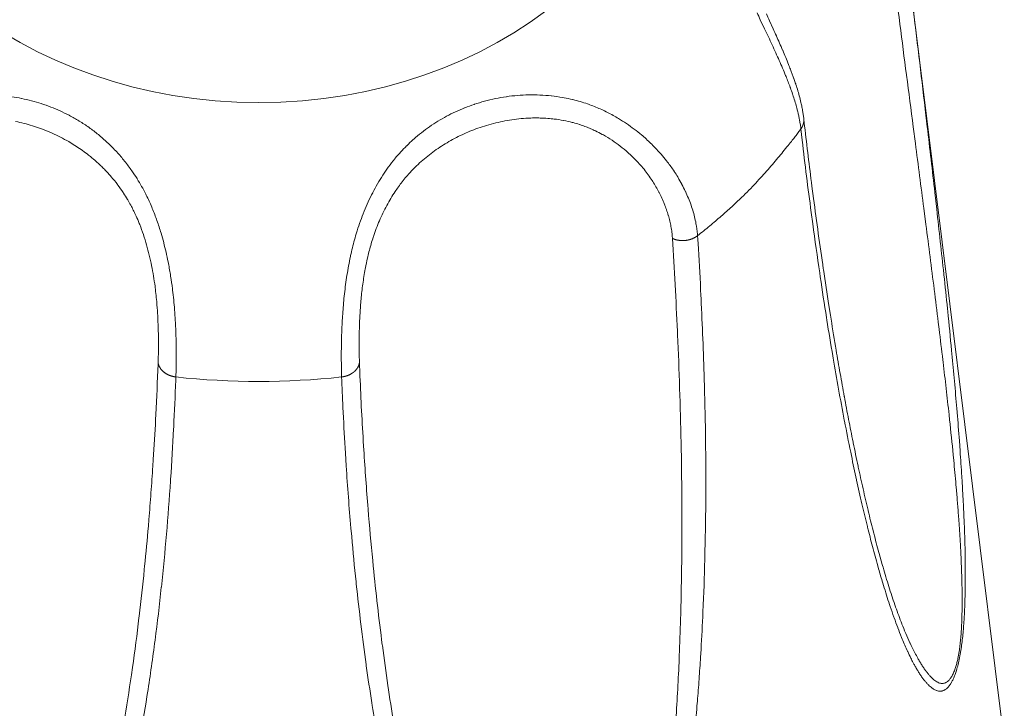
# Model space of a CAD drawing. Units: millimetres. Extents: x -283 to 3357, y -1635 to 3736.
# Drawn here: x 1001 to 1010, y -350 to -343 of the extents above; entities that cross this region are included whole.
import ezdxf

# ---------------------------------------------------------------- set-up
doc = ezdxf.new("R2010")
doc.units = ezdxf.units.MM
doc.header["$LTSCALE"] = 254
doc.layers.get('0').update_dxf_attribs({"lineweight": 0})
doc.layers.add('Visible Edges(A H Standard)', color=7, linetype='Continuous', lineweight=0)
doc.layers.add('Visible Tangent Edges(A H Standard)', color=7, linetype='Continuous', lineweight=0)

# ---------------------------------------------------------------- blocks, each defined once
blk = doc.blocks.new('グループ-23')
at = {"layer": 'Visible Edges(A H Standard)', "color": 0, "lineweight": 0}
blk.add_line((-508.1677, -1401.8493), (-507.0449, -1410.8962), dxfattribs=at)
at = {"layer": 'Visible Edges(A H Standard)', "color": 0, "lineweight": 0, "flags": 128}
for points in [[(-508.9849, -1404.8646), (-508.9857, -1404.8582, 0.009756), (-508.991, -1404.8189, 0.005646), (-508.9976, -1404.7798), (-508.9982, -1404.7765, 0.010323), (-509.0073, -1404.7309), (-509.0091, -1404.7227, 0.009175), (-509.024, -1404.6613), (-509.0242, -1404.6605, 0.008139), (-509.0416, -1404.5979), (-509.0425, -1404.5948, 0.007155), (-509.0609, -1404.5357), (-509.0631, -1404.5291, 0.005161), (-509.0785, -1404.4837), (-509.0802, -1404.4789, 0.003266), (-509.0929, -1404.4435, 0.002699), (-509.1059, -1404.4082), (-509.1089, -1404.4005, 0.004616), (-509.1284, -1404.3501), (-509.132, -1404.3412, 0.003743), (-509.1597, -1404.2732), (-509.16, -1404.2725, 0.002955), (-509.1891, -1404.2036), (-509.1898, -1404.2021, 0.002221), (-509.2195, -1404.1338, 0.001445), (-509.2498, -1404.0656), (-509.25, -1404.0651, 0.000789), (-509.281, -1403.9961), (-509.3158, -1403.919, -0.000711), (-509.3468, -1403.8501)], [(-507.9979, -1409.8448), (-508.0001, -1409.8398, -0.00704), (-508.0348, -1409.755), (-508.0357, -1409.7529, -0.005053), (-508.0668, -1409.6715, -0.004407), (-508.0963, -1409.5895), (-508.0968, -1409.5882, -0.003843), (-508.1259, -1409.5031), (-508.1263, -1409.502, -0.003408), (-508.1549, -1409.4142), (-508.1552, -1409.4132, -0.003095), (-508.1833, -1409.323), (-508.1836, -1409.3221, -0.002871), (-508.2111, -1409.2298), (-508.2184, -1409.2049, -0.004873), (-508.2586, -1409.0621), (-508.2646, -1409.0402, -0.003808), (-508.3139, -1408.8527), (-508.3144, -1408.8505, -0.00367), (-508.3621, -1408.6578), (-508.3635, -1408.6519, -0.003232), (-508.4112, -1408.4468), (-508.4116, -1408.4449, -0.002847), (-508.4576, -1408.2356), (-508.4594, -1408.2272, -0.002794), (-508.5065, -1408.0007), (-508.5079, -1407.9938, -0.002278), (-508.5512, -1407.7744, -0.002101), (-508.5925, -1407.5547), (-508.5928, -1407.5534, -0.001936), (-508.6328, -1407.3308), (-508.6331, -1407.3296, -0.001782), (-508.6719, -1407.1043), (-508.6781, -1407.0673, -0.002653), (-508.727, -1406.7675), (-508.7419, -1406.6734, -0.002969), (-508.795, -1406.3229), (-508.7957, -1406.3179, -0.001375), (-508.8444, -1405.9771, -0.002491), (-508.8904, -1405.636), (-508.9058, -1405.5174, -0.003794), (-508.9765, -1404.9383), (-508.9841, -1404.8722), (-508.9849, -1404.8646)]]:
    blk.add_lwpolyline(points, format="xyb", dxfattribs=at)
at = {"layer": 'Visible Tangent Edges(A H Standard)', "color": 0, "lineweight": 0, "flags": 128}
for points in [[(-509.437, -1403.8408, 0.000612), (-509.4052, -1403.9083), (-509.3642, -1403.9954, -0.000504), (-509.3274, -1404.0737), (-509.3271, -1404.0744, -0.001129), (-509.2912, -1404.1514), (-509.2909, -1404.1522, -0.001774), (-509.2562, -1404.2278), (-509.2558, -1404.2287, -0.002474), (-509.2225, -1404.3027), (-509.2221, -1404.3037, -0.003246), (-509.1906, -1404.3762), (-509.1901, -1404.3772, -0.004109), (-509.1606, -1404.448), (-509.1567, -1404.4575, -0.00514), (-509.1361, -1404.5096, -0.002912), (-509.1163, -1404.5621), (-509.1146, -1404.5666, -0.008924), (-509.0928, -1404.6287), (-509.0914, -1404.6331, -0.004485), (-509.0723, -1404.6926), (-509.072, -1404.6934, -0.010106), (-509.0551, -1404.7519), (-509.0523, -1404.7625, -0.005628), (-509.0427, -1404.8003), (-509.0425, -1404.8008, -0.005987), (-509.034, -1404.8377), (-509.0339, -1404.8382, -0.006442), (-509.0265, -1404.8743, -0.006873), (-509.0201, -1404.9105), (-509.0195, -1404.9142, -0.011512), (-509.0134, -1404.9581), (-509.013, -1404.9621), (-509.0127, -1404.9642)], [(-509.0127, -1404.9642), (-509.0001, -1405.0737, 0.00491), (-508.913, -1405.7714), (-508.898, -1405.8826, 0.003085), (-508.8311, -1406.3565), (-508.8253, -1406.3962, 0.002815), (-508.765, -1406.79), (-508.7612, -1406.8134, 0.002509), (-508.7044, -1407.1598), (-508.7004, -1407.1832, 0.002836), (-508.6481, -1407.4821, 0.002331), (-508.5927, -1407.7805), (-508.5908, -1407.7902, 0.003818), (-508.5309, -1408.0918), (-508.5242, -1408.1246, 0.002895), (-508.4742, -1408.3599), (-508.4738, -1408.3618, 0.003315), (-508.4217, -1408.5927), (-508.4186, -1408.6058, 0.003788), (-508.3695, -1408.8098), (-508.3675, -1408.8181, 0.00337), (-508.3197, -1409.0049, 0.004301), (-508.2691, -1409.1908), (-508.2613, -1409.2186, 0.005242), (-508.2204, -1409.3585), (-508.213, -1409.3828, 0.003008), (-508.1848, -1409.4734, 0.003227), (-508.1555, -1409.5637), (-508.149, -1409.5834, 0.006208), (-508.1125, -1409.689), (-508.1109, -1409.6936, 0.003127), (-508.0758, -1409.7893), (-508.0754, -1409.7903, 0.008099), (-508.0389, -1409.8833), (-508.0322, -1409.8998, 0.004968), (-508.0071, -1409.959, 0.00555), (-507.9809, -1410.0176), (-507.9797, -1410.0203, 0.00806), (-507.9493, -1410.0835), (-507.9441, -1410.0939, 0.008962), (-507.9192, -1410.1415), (-507.9151, -1410.1489, 0.005777), (-507.897, -1410.1811), (-507.8968, -1410.1815, 0.006894), (-507.8784, -1410.2124), (-507.8781, -1410.2128, 0.008209), (-507.8595, -1410.2422), (-507.8591, -1410.2427, 0.00976), (-507.8401, -1410.2703), (-507.8397, -1410.2708, 0.011599), (-507.8204, -1410.2965), (-507.8199, -1410.297, 0.013778), (-507.8002, -1410.3206), (-507.7988, -1410.3222, 0.016696), (-507.7806, -1410.3415), (-507.7793, -1410.3427, 0.014114), (-507.7626, -1410.3584), (-507.7624, -1410.3585, 0.018174), (-507.7451, -1410.3727), (-507.7427, -1410.3746, 0.025567), (-507.7293, -1410.3837), (-507.729, -1410.3839, 0.015336), (-507.7156, -1410.3915, 0.037916), (-507.7015, -1410.3977), (-507.6992, -1410.3985, 0.047616), (-507.6801, -1410.4032), (-507.6777, -1410.4035, 0.05432), (-507.6629, -1410.4041), (-507.6606, -1410.4039, 0.028219), (-507.6505, -1410.4026, 0.027914), (-507.6405, -1410.4001), (-507.6391, -1410.3997, 0.032342), (-507.6289, -1410.3959), (-507.6284, -1410.3956, 0.023822), (-507.6197, -1410.3912, 0.028811), (-507.6114, -1410.3858), (-507.6105, -1410.3851, 0.024877), (-507.6011, -1410.3774), (-507.6007, -1410.377, 0.021696), (-507.5912, -1410.3676), (-507.5907, -1410.3671, 0.019041), (-507.5811, -1410.356), (-507.5807, -1410.3554, 0.016834), (-507.571, -1410.3424), (-507.5706, -1410.3418, 0.014997), (-507.561, -1410.3269), (-507.5605, -1410.3262, 0.013905), (-507.551, -1410.3094), (-507.5478, -1410.3034, 0.02323), (-507.5336, -1410.2736), (-507.5304, -1410.266, 0.019362), (-507.5131, -1410.2196), (-507.5119, -1410.2159, 0.016556), (-507.4957, -1410.1608), (-507.4953, -1410.1591, 0.01243), (-507.4815, -1410.0997), (-507.4808, -1410.0965, 0.009881), (-507.4685, -1410.0301), (-507.468, -1410.0269, 0.00734), (-507.4578, -1409.9592, 0.006197), (-507.4495, -1409.8912), (-507.4495, -1409.8909, 0.005222), (-507.4426, -1409.8221), (-507.4426, -1409.822, 0.00453), (-507.4371, -1409.7528), (-507.4359, -1409.7362, 0.00647), (-507.43, -1409.6336), (-507.4293, -1409.6174, 0.004742), (-507.4246, -1409.4823), (-507.4243, -1409.4711, 0.005468), (-507.4221, -1409.3225), (-507.4221, -1409.3201, 0.003438), (-507.4226, -1409.1762, 0.003428), (-507.425, -1409.0324), (-507.4266, -1408.9685, 0.005572), (-507.4353, -1408.719), (-507.4377, -1408.6662, 0.001835), (-507.4449, -1408.5225, 0.001622), (-507.453, -1408.3788), (-507.4562, -1408.3265, 0.003126), (-507.4726, -1408.0786), (-507.4797, -1407.9811, 0.002815), (-507.501, -1407.7076), (-507.5014, -1407.7035, 0.001202), (-507.5243, -1407.4385, 0.001741), (-507.5487, -1407.1736), (-507.555, -1407.1075, 0.001551), (-507.5924, -1406.7293), (-507.5949, -1406.7045, 0.001096), (-507.6292, -1406.3759), (-507.63, -1406.3683, 0.000888), (-507.6639, -1406.055, 0.000633), (-507.6988, -1405.7418), (-507.717, -1405.5799, 0.001286), (-507.7904, -1404.943), (-507.8104, -1404.7726, 0.000554), (-507.8713, -1404.2611), (-507.8718, -1404.2566, 0.000447), (-507.9326, -1403.7542)], [(-508.1181, -1403.4633, 0.000295), (-508.0557, -1403.9469), (-508.0553, -1403.9506, 0.000163), (-507.9915, -1404.4415), (-507.991, -1404.4455, 0.000055), (-507.926, -1404.9443), (-507.9051, -1405.1048, -0.000244), (-507.8236, -1405.7324), (-507.8032, -1405.8899, -0.000349), (-507.763, -1406.2025, -0.000558), (-507.7233, -1406.5152), (-507.723, -1406.5174, -0.000774), (-507.6837, -1406.8346), (-507.6755, -1406.9013, -0.001223), (-507.6397, -1407.1994), (-507.6371, -1407.2216, -0.000623), (-507.6076, -1407.4755, -0.001851), (-507.5793, -1407.7295), (-507.5741, -1407.7779, -0.002536), (-507.5392, -1408.1187), (-507.534, -1408.1717, -0.002849), (-507.5125, -1408.407), (-507.5084, -1408.4545, -0.00151), (-507.4968, -1408.5949, -0.00183), (-507.4861, -1408.7353), (-507.4813, -1408.8012, -0.005405), (-507.4686, -1409.0076), (-507.4663, -1409.0536, -0.001493), (-507.4608, -1409.1683, -0.00401), (-507.4566, -1409.2831), (-507.456, -1409.3038, -0.00521), (-507.4532, -1409.4601), (-507.453, -1409.4855, -0.006085), (-507.4534, -1409.5958), (-507.4538, -1409.6198, -0.002858), (-507.4552, -1409.682, -0.003564), (-507.4574, -1409.7442), (-507.4574, -1409.7446, -0.004344), (-507.4606, -1409.8074), (-507.4606, -1409.8077, -0.005231), (-507.465, -1409.8703), (-507.4651, -1409.8708, -0.00627), (-507.4708, -1409.9324, -0.007382), (-507.4783, -1409.9938), (-507.4794, -1410.0024, -0.014183), (-507.491, -1410.0724), (-507.4939, -1410.0874, -0.014405), (-507.5027, -1410.1268), (-507.5029, -1410.1276, -0.008987), (-507.5131, -1410.1649), (-507.5136, -1410.1663, -0.021305), (-507.5251, -1410.2001), (-507.5277, -1410.2069, -0.012388), (-507.5358, -1410.2263), (-507.5362, -1410.2271, -0.013473), (-507.5446, -1410.2446), (-507.5449, -1410.2453, -0.014986), (-507.5535, -1410.2609), (-507.5539, -1410.2615, -0.016753), (-507.5626, -1410.2752), (-507.563, -1410.2758, -0.018813), (-507.5719, -1410.2877), (-507.5723, -1410.2882, -0.021217), (-507.5812, -1410.2984), (-507.5816, -1410.2989, -0.023954), (-507.5906, -1410.3074), (-507.591, -1410.3078, -0.027055), (-507.5999, -1410.3147), (-507.6003, -1410.315, -0.030355), (-507.6092, -1410.3203), (-507.6095, -1410.3205, -0.03431), (-507.6184, -1410.3244, -0.035906), (-507.6277, -1410.3271), (-507.6289, -1410.3273, -0.04285), (-507.6409, -1410.3287), (-507.6409, -1410.3287, -0.028609), (-507.6531, -1410.3284), (-507.6542, -1410.3283, -0.051654), (-507.6684, -1410.3257), (-507.6709, -1410.3249, -0.042537), (-507.6892, -1410.3178), (-507.6895, -1410.3176, -0.033211), (-507.7073, -1410.3073), (-507.7078, -1410.307, -0.025203), (-507.7251, -1410.294), (-507.7256, -1410.2936, -0.018928), (-507.7427, -1410.2783), (-507.7431, -1410.2779, -0.013479), (-507.76, -1410.2607), (-507.7608, -1410.2598, -0.012687), (-507.7785, -1410.2398), (-507.7798, -1410.2383, -0.01238), (-507.7988, -1410.2144), (-507.7996, -1410.2134, -0.010462), (-507.8191, -1410.1866), (-507.8195, -1410.186, -0.008909), (-507.8386, -1410.1573), (-507.839, -1410.1568, -0.007594), (-507.8578, -1410.1264), (-507.8581, -1410.1259, -0.00669), (-507.8767, -1410.094), (-507.8818, -1410.085, -0.010084), (-507.9091, -1410.0343), (-507.9162, -1410.0205, -0.009622), (-507.9552, -1409.9407), (-507.9575, -1409.9357, -0.007556), (-507.9973, -1409.8466), (-507.998, -1409.8451)], [(-515.0591, -1407.3639), (-515.0583, -1407.3393, 0.009297), (-515.0553, -1407.158), (-515.0554, -1407.1442, 0.005943), (-515.0576, -1406.9905), (-515.0577, -1406.9878, 0.007415), (-515.0638, -1406.8397), (-515.0651, -1406.8154, 0.005844), (-515.0718, -1406.7159), (-515.072, -1406.714, 0.004215), (-515.0804, -1406.6186, 0.007414), (-515.091, -1406.5234), (-515.0926, -1406.5105, 0.007982), (-515.1098, -1406.3899), (-515.11, -1406.3887, 0.008673), (-515.1317, -1406.2664), (-515.1348, -1406.2504, 0.009539), (-515.1548, -1406.1574, 0.005068), (-515.1774, -1406.065), (-515.1775, -1406.0648, 0.011063), (-515.2032, -1405.9729), (-515.2079, -1405.9576, 0.005997), (-515.2271, -1405.897), (-515.2271, -1405.8969, 0.006295), (-515.2478, -1405.837), (-515.2478, -1405.8369, 0.006649), (-515.2699, -1405.7777), (-515.27, -1405.7776, 0.007029), (-515.2936, -1405.7193), (-515.2937, -1405.7191, 0.007435), (-515.3188, -1405.6618, 0.007866), (-515.3458, -1405.6053), (-515.351, -1405.5947, 0.014552), (-515.3906, -1405.5204, 0.0082), (-515.4336, -1405.4478), (-515.4351, -1405.4453, 0.016561), (-515.4848, -1405.3701), (-515.4936, -1405.3577, 0.016699), (-515.5647, -1405.2644), (-515.5651, -1405.2639, 0.016796), (-515.6414, -1405.1766), (-515.6417, -1405.1762, 0.016861), (-515.723, -1405.0949), (-515.7233, -1405.0946, 0.016895), (-515.8091, -1405.0196), (-515.8094, -1405.0194, 0.016903), (-515.8997, -1404.9507), (-515.8998, -1404.9506, 0.016883), (-515.9942, -1404.8883), (-515.9975, -1404.8863, 0.016856), (-516.0892, -1404.8344), (-516.0927, -1404.8325, 0.014508), (-516.1803, -1404.7899), (-516.1803, -1404.7899, 0.013792), (-516.27, -1404.7524, 0.01381), (-516.3616, -1404.7199), (-516.3618, -1404.7198, 0.013862), (-516.4555, -1404.6923), (-516.4557, -1404.6922, 0.013953), (-516.5512, -1404.6699), (-516.5514, -1404.6698, 0.014079), (-516.6484, -1404.6528)], [(-510.0125, -1405.9975, 0.010292), (-510.0165, -1405.9525), (-510.0168, -1405.9501, 0.01545), (-510.0237, -1405.9006), (-510.0249, -1405.894, 0.014605), (-510.0375, -1405.8319), (-510.0377, -1405.8308, 0.013934), (-510.0544, -1405.7673), (-510.0547, -1405.7662, 0.013395), (-510.0756, -1405.7016), (-510.0759, -1405.7006, 0.012968), (-510.1009, -1405.6351), (-510.1013, -1405.6341, 0.012637), (-510.1305, -1405.568), (-510.1309, -1405.567, 0.012384), (-510.1643, -1405.5006), (-510.1655, -1405.4984, 0.012218), (-510.2016, -1405.4345), (-510.2047, -1405.4293, 0.010509), (-510.2373, -1405.3774), (-510.2392, -1405.3745, 0.009124), (-510.2699, -1405.3295, 0.00931), (-510.3024, -1405.2856), (-510.3116, -1405.2736, 0.017826), (-510.3657, -1405.2081), (-510.3759, -1405.1967, 0.01726), (-510.4554, -1405.1131), (-510.4563, -1405.1123, 0.017044), (-510.5431, -1405.0328), (-510.5549, -1405.0227, 0.017143), (-510.6257, -1404.9662, 0.008668), (-510.6994, -1404.9135), (-510.6998, -1404.9132, 0.017786), (-510.7768, -1404.864), (-510.79, -1404.8562, 0.009159), (-510.8434, -1404.826, 0.009354), (-510.8979, -1404.7978), (-510.898, -1404.7978, 0.009591), (-510.9536, -1404.7716), (-510.9536, -1404.7716, 0.009857), (-511.0103, -1404.7476, 0.010144), (-511.0679, -1404.7259), (-511.0764, -1404.7229, 0.015585), (-511.1466, -1404.7004, 0.008675), (-511.2179, -1404.6814), (-511.2226, -1404.6802, 0.017025), (-511.3043, -1404.6629), (-511.318, -1404.6604, 0.016598), (-511.4271, -1404.6448), (-511.4273, -1404.6448, 0.016207), (-511.5366, -1404.6364), (-511.5369, -1404.6364, 0.015861), (-511.6459, -1404.635), (-511.6462, -1404.635, 0.015574), (-511.7546, -1404.6405), (-511.7549, -1404.6405, 0.015356), (-511.8622, -1404.6526), (-511.8625, -1404.6527, 0.015217), (-511.9682, -1404.6712), (-511.9686, -1404.6713, 0.015155), (-512.0722, -1404.696), (-512.0745, -1404.6966, 0.015213), (-512.172, -1404.7262), (-512.1743, -1404.727, 0.013806), (-512.2654, -1404.7606), (-512.2656, -1404.7606, 0.013923), (-512.3544, -1404.799, 0.01411), (-512.4408, -1404.8423, 0.014294), (-512.5246, -1404.8904, 0.014437), (-512.6055, -1404.9433), (-512.6056, -1404.9434, 0.014558), (-512.6835, -1405.001), (-512.6837, -1405.0011, 0.014645), (-512.7584, -1405.0635), (-512.763, -1405.0675, 0.014693), (-512.8259, -1405.1266), (-512.8279, -1405.1285, 0.011035), (-512.8839, -1405.1868, 0.012873), (-512.9371, -1405.2477), (-512.9422, -1405.2539, 0.016215), (-513.0016, -1405.3305), (-513.0042, -1405.3341, 0.013435), (-513.0585, -1405.4133, 0.012649), (-513.1085, -1405.4953), (-513.1088, -1405.4958, 0.011953), (-513.1553, -1405.581), (-513.1555, -1405.5815, 0.011349), (-513.1984, -1405.6697), (-513.1985, -1405.6701, 0.010834), (-513.2378, -1405.7609), (-513.2379, -1405.7612, 0.010407), (-513.2735, -1405.8543), (-513.2736, -1405.8545, 0.010058), (-513.3055, -1405.9494), (-513.3084, -1405.9586, 0.009807), (-513.3313, -1406.0368), (-513.3318, -1406.0384, 0.005955), (-513.3514, -1406.1141, 0.007689), (-513.3689, -1406.1902), (-513.3706, -1406.1981, 0.007084), (-513.3887, -1406.2891), (-513.3888, -1406.2896, 0.006514), (-513.4042, -1406.38), (-513.4043, -1406.3806, 0.005978), (-513.4173, -1406.4702), (-513.4174, -1406.471, 0.005471), (-513.4282, -1406.5593), (-513.4283, -1406.5602, 0.004988), (-513.4371, -1406.6471), (-513.4372, -1406.6481, 0.004523), (-513.4441, -1406.7331), (-513.4442, -1406.7343, 0.004074), (-513.4495, -1406.8171, 0.00363), (-513.4536, -1406.9001), (-513.4551, -1406.9366, 0.009146), (-513.4587, -1407.0927), (-513.4589, -1407.1156, 0.003553), (-513.4586, -1407.2314, 0.006339), (-513.4561, -1407.3472), (-513.4556, -1407.3616), (-513.4555, -1407.3639)], [(-516.6096, -1404.8922, -0.012228), (-516.5282, -1404.9112), (-516.5282, -1404.9112, -0.011997), (-516.448, -1404.9341, -0.011835), (-516.369, -1404.9607), (-516.3593, -1404.9642, -0.017481), (-516.263, -1405.0032), (-516.2565, -1405.0061, -0.012301), (-516.1752, -1405.0447, -0.014435), (-516.0961, -1405.0877), (-516.0829, -1405.0953, -0.014668), (-516.0214, -1405.1334, -0.007411), (-515.9617, -1405.1743, -0.015017), (-515.9039, -1405.2177), (-515.885, -1405.2328, -0.015269), (-515.8297, -1405.2799), (-515.8208, -1405.2879, -0.007724), (-515.7853, -1405.321, -0.007771), (-515.7509, -1405.3552), (-515.7423, -1405.364, -0.015713), (-515.693, -1405.4179), (-515.6849, -1405.4273, -0.015913), (-515.6234, -1405.5035), (-515.6197, -1405.5084, -0.016059), (-515.5695, -1405.5795), (-515.5646, -1405.5869, -0.012145), (-515.5279, -1405.6457), (-515.5249, -1405.6508, -0.010399), (-515.4967, -1405.7008), (-515.4953, -1405.7035, -0.007895), (-515.4718, -1405.749, -0.007589), (-515.4497, -1405.7952), (-515.4443, -1405.807, -0.013958), (-515.414, -1405.878), (-515.4093, -1405.8902, -0.012615), (-515.3739, -1405.9873), (-515.3738, -1405.9875, -0.01144), (-515.343, -1406.0865), (-515.343, -1406.0867, -0.010411), (-515.3166, -1406.1866), (-515.3166, -1406.187, -0.00951), (-515.2944, -1406.2872), (-515.2943, -1406.2878, -0.008732), (-515.276, -1406.3875), (-515.2758, -1406.3884, -0.008059), (-515.2612, -1406.487), (-515.2598, -1406.4974, -0.007507), (-515.2507, -1406.5754, -0.004264), (-515.2434, -1406.6537), (-515.2422, -1406.6674, -0.00855), (-515.2351, -1406.7732), (-515.2338, -1406.7988, -0.006509), (-515.2293, -1406.9176, -0.005936), (-515.2279, -1407.0365), (-515.2278, -1407.0529, -0.009274), (-515.2306, -1407.2045), (-515.2312, -1407.2226), (-515.2314, -1407.2256)], [(-513.2833, -1407.2256, -0.005459), (-513.286, -1407.1173), (-513.2862, -1407.1085, -0.007205), (-513.2862, -1406.9826), (-513.2857, -1406.9503, -0.007427), (-513.2825, -1406.8394), (-513.2816, -1406.8182, -0.003653), (-513.2781, -1406.7498, -0.00408), (-513.2735, -1406.6814), (-513.2734, -1406.6806, -0.004518), (-513.2676, -1406.6107), (-513.2675, -1406.61, -0.004969), (-513.2602, -1406.5388), (-513.2601, -1406.5382, -0.005437), (-513.2511, -1406.4659), (-513.251, -1406.4654, -0.005926), (-513.2403, -1406.3923), (-513.2402, -1406.3918, -0.006395), (-513.2275, -1406.3182), (-513.2257, -1406.3084, -0.010715), (-513.2064, -1406.2159), (-513.2028, -1406.2002, -0.007866), (-513.1875, -1406.1383, -0.006081), (-513.1704, -1406.0769), (-513.1701, -1406.0756, -0.009972), (-513.1503, -1406.0122), (-513.1478, -1406.0048, -0.010186), (-513.1204, -1405.9278), (-513.1203, -1405.9277, -0.010461), (-513.0898, -1405.8522), (-513.0897, -1405.8521, -0.010796), (-513.0562, -1405.7783), (-513.0561, -1405.7781, -0.011191), (-513.0196, -1405.7062), (-513.0195, -1405.706, -0.011646), (-512.9799, -1405.6364), (-512.9798, -1405.6361, -0.01216), (-512.9373, -1405.5689), (-512.9317, -1405.5605, -0.012759), (-512.8975, -1405.512, -0.006568), (-512.8615, -1405.4649), (-512.8601, -1405.4631, -0.015493), (-512.8191, -1405.414), (-512.8091, -1405.4028, -0.015381), (-512.7483, -1405.3386), (-512.7463, -1405.3366, -0.013461), (-512.686, -1405.2798), (-512.6859, -1405.2797, -0.01324), (-512.6228, -1405.2264), (-512.6227, -1405.2264, -0.013004), (-512.557, -1405.1765, -0.012764), (-512.4888, -1405.1301, -0.012512), (-512.4183, -1405.0872, -0.012263), (-512.3458, -1405.0478, -0.012032), (-512.2714, -1405.012), (-512.2714, -1405.0119, -0.0118), (-512.1953, -1404.9796), (-512.1951, -1404.9796, -0.011663), (-512.1172, -1404.9507), (-512.1153, -1404.9501, -0.012974), (-512.0323, -1404.924), (-512.0305, -1404.9235, -0.013125), (-511.9427, -1404.9008), (-511.9426, -1404.9007, -0.013367), (-511.8534, -1404.8827), (-511.8533, -1404.8827, -0.01369), (-511.7631, -1404.8694, -0.014102), (-511.6723, -1404.8612), (-511.6609, -1404.8605, -0.014604), (-511.5927, -1404.8583), (-511.5813, -1404.8582, -0.007507), (-511.5357, -1404.8588, -0.007609), (-511.4903, -1404.8607), (-511.4789, -1404.8613, -0.015728), (-511.411, -1404.8673), (-511.3997, -1404.8687, -0.01639), (-511.3099, -1404.8825), (-511.3059, -1404.8833, -0.017064), (-511.2252, -1404.9012), (-511.2153, -1404.9038, -0.015631), (-511.1557, -1404.9213), (-511.1498, -1404.9232, -0.010233), (-511.1028, -1404.9396), (-511.1028, -1404.9397, -0.009996), (-511.0566, -1404.958, -0.009808), (-511.0112, -1404.9781), (-511, -1404.9832, -0.018935), (-510.934, -1405.0171), (-510.9231, -1405.0232, -0.018229), (-510.8396, -1405.0743), (-510.8392, -1405.0745, -0.017705), (-510.7602, -1405.131), (-510.7598, -1405.1313, -0.017366), (-510.6858, -1405.1925), (-510.6765, -1405.2007, -0.017267), (-510.6248, -1405.2498), (-510.6244, -1405.2502, -0.00863), (-510.576, -1405.3011), (-510.5758, -1405.3014, -0.017539), (-510.5306, -1405.3543), (-510.53, -1405.3551, -0.008926), (-510.4889, -1405.4086, -0.017994), (-510.4509, -1405.4642), (-510.4461, -1405.4718, -0.010238), (-510.4149, -1405.5234, -0.011724), (-510.386, -1405.5763), (-510.3851, -1405.5781, -0.011774), (-510.3581, -1405.6336), (-510.3578, -1405.6343, -0.011877), (-510.334, -1405.6897), (-510.3337, -1405.6903, -0.012039), (-510.3131, -1405.7455), (-510.3129, -1405.7462, -0.012269), (-510.2954, -1405.8008), (-510.2952, -1405.8016, -0.012577), (-510.2809, -1405.8556), (-510.2807, -1405.8563, -0.012978), (-510.2695, -1405.9095, -0.013471), (-510.2611, -1405.9631), (-510.261, -1405.9639, -0.015953), (-510.2556, -1406.0195), (-510.2555, -1406.0207), (-510.2553, -1406.0239)], [(-515.4135, -1410.8882, 0.006978), (-515.3398, -1410.4568), (-515.3339, -1410.4191, 0.006381), (-515.2609, -1409.9103), (-515.2608, -1409.9097, 0.005796), (-515.2001, -1409.3982), (-515.2, -1409.3976, 0.005221), (-515.1505, -1408.8838), (-515.1505, -1408.8833, 0.004657), (-515.111, -1408.3676), (-515.1099, -1408.3513, 0.004094), (-515.0813, -1407.8659), (-515.0805, -1407.8498, 0.003125), (-515.0603, -1407.3963), (-515.0591, -1407.3639)], [(-515.2314, -1407.2256), (-515.232, -1407.2416, -0.003006), (-515.2531, -1407.7263), (-515.2555, -1407.7747, -0.003892), (-515.2779, -1408.1624), (-515.2821, -1408.2269, -0.002126), (-515.3001, -1408.4853, -0.002208), (-515.3203, -1408.7435), (-515.3256, -1408.8081, -0.004839), (-515.3614, -1409.1949), (-515.3647, -1409.2271, -0.00393), (-515.4144, -1409.6776), (-515.4163, -1409.6936, -0.006439), (-515.4795, -1410.1749), (-515.4896, -1410.2446, -0.006274), (-515.5631, -1410.7123)], [(-513.4555, -1407.3639, 0.00207), (-513.4431, -1407.659), (-513.4408, -1407.708, 0.004264), (-513.4193, -1408.1009), (-513.4115, -1408.2247, 0.006194), (-513.3659, -1408.826), (-513.3587, -1408.9078, 0.004376), (-513.3163, -1409.3444), (-513.3138, -1409.3681, 0.00388), (-513.2696, -1409.7566), (-513.2696, -1409.757, 0.004385), (-513.219, -1410.1441), (-513.217, -1410.159, 0.004904), (-513.1637, -1410.5153), (-513.1595, -1410.5418, 0.004557), (-513.1084, -1410.844)], [(-510.0381, -1410.7651, 0.004769), (-510.0156, -1410.5185), (-510.0143, -1410.5022, 0.002152), (-509.9978, -1410.2878, 0.003093), (-509.9835, -1410.0733), (-509.9791, -1410.0001, 0.004359), (-509.9605, -1409.6389), (-509.9575, -1409.5693, 0.004952), (-509.941, -1409.0686), (-509.9405, -1409.0455, 0.00461), (-509.9331, -1408.5108), (-509.9331, -1408.5079, 0.004243), (-509.9352, -1407.9788), (-509.9352, -1407.9762, 0.003853), (-509.9457, -1407.4524), (-509.9476, -1407.3856, 0.003425), (-509.9611, -1406.9956, 0.001588), (-509.9786, -1406.6057), (-509.98, -1406.5754, 0.003414), (-510.0047, -1406.1252), (-510.0106, -1406.0294), (-510.0125, -1405.9975)], [(-510.2553, -1406.0239, -0.001539), (-510.2297, -1406.4705), (-510.2297, -1406.4717, -0.002405), (-510.2075, -1406.9208), (-510.206, -1406.9549, -0.002793), (-510.1859, -1407.4726), (-510.1858, -1407.4751, -0.003164), (-510.1717, -1407.998), (-510.1716, -1408.0007, -0.003519), (-510.1644, -1408.529), (-510.1644, -1408.5319, -0.003855), (-510.165, -1409.066), (-510.1653, -1409.0892, -0.004176), (-510.1739, -1409.589), (-510.1756, -1409.6586, -0.003694), (-510.1875, -1410.0191), (-510.1888, -1410.0512, -0.002656), (-510.2023, -1410.3474, -0.003865), (-510.2197, -1410.6434)], [(-512.9436, -1410.756, -0.005641), (-513.0017, -1410.3916), (-513.0078, -1410.35, -0.004401), (-513.0619, -1409.9611), (-513.0625, -1409.9561, -0.00397), (-513.1088, -1409.5763, -0.003354), (-513.1496, -1409.1958), (-513.1553, -1409.1388, -0.005173), (-513.1998, -1408.6434), (-513.2028, -1408.6057, -0.004208), (-513.2434, -1408.0342), (-513.2464, -1407.9853, -0.00625), (-513.2799, -1407.3154), (-513.2827, -1407.2419), (-513.2833, -1407.2256)], [(-515.0591, -1407.3639, 0.054282), (-513.4555, -1407.3639, 0.054282)]]:
    blk.add_lwpolyline(points, format="xyb", dxfattribs=at)
at = {"layer": 'Visible Tangent Edges(A H Standard)', "color": 0, "lineweight": 0}
blk.add_ellipse((-514.2573, -1401.3088), major_axis=(4.1263, 0), ratio=0.824126, dxfattribs=at)
for points in [[(-509.0127, -1404.9642), (-509.0019, -1404.9493), (-508.992, -1404.9256), (-508.9857, -1404.9046), (-508.9835, -1404.8773), (-508.9849, -1404.8646)], [(-510.0125, -1405.9975), (-509.6428, -1405.7051), (-509.161, -1405.1671), (-509.0127, -1404.9642)], [(-510.2553, -1406.0239), (-510.2361, -1406.0327), (-510.1917, -1406.0435), (-510.1419, -1406.0455), (-510.1045, -1406.0396), (-510.069, -1406.0302), (-510.0289, -1406.0102), (-510.0125, -1405.9975)], [(-515.2314, -1407.2256), (-515.2294, -1407.2377), (-515.2185, -1407.2674), (-515.195, -1407.3003), (-515.1619, -1407.3284), (-515.1218, -1407.3493), (-515.0798, -1407.3615), (-515.0591, -1407.3639)], [(-513.4555, -1407.3639), (-513.4348, -1407.3615), (-513.3928, -1407.3493), (-513.3576, -1407.3309), (-513.327, -1407.3079), (-513.3009, -1407.2759), (-513.286, -1407.2423), (-513.2833, -1407.2256)]]:
    blk.add_open_spline(points, degree=2, dxfattribs=at)

msp = doc.modelspace()

# ---------------------------------------------------------------- block references
at = {"color": 0}
msp.add_blockref('グループ-23', (1517.1812, 1060.7143), dxfattribs=at)

doc.saveas('drawing.dxf')
